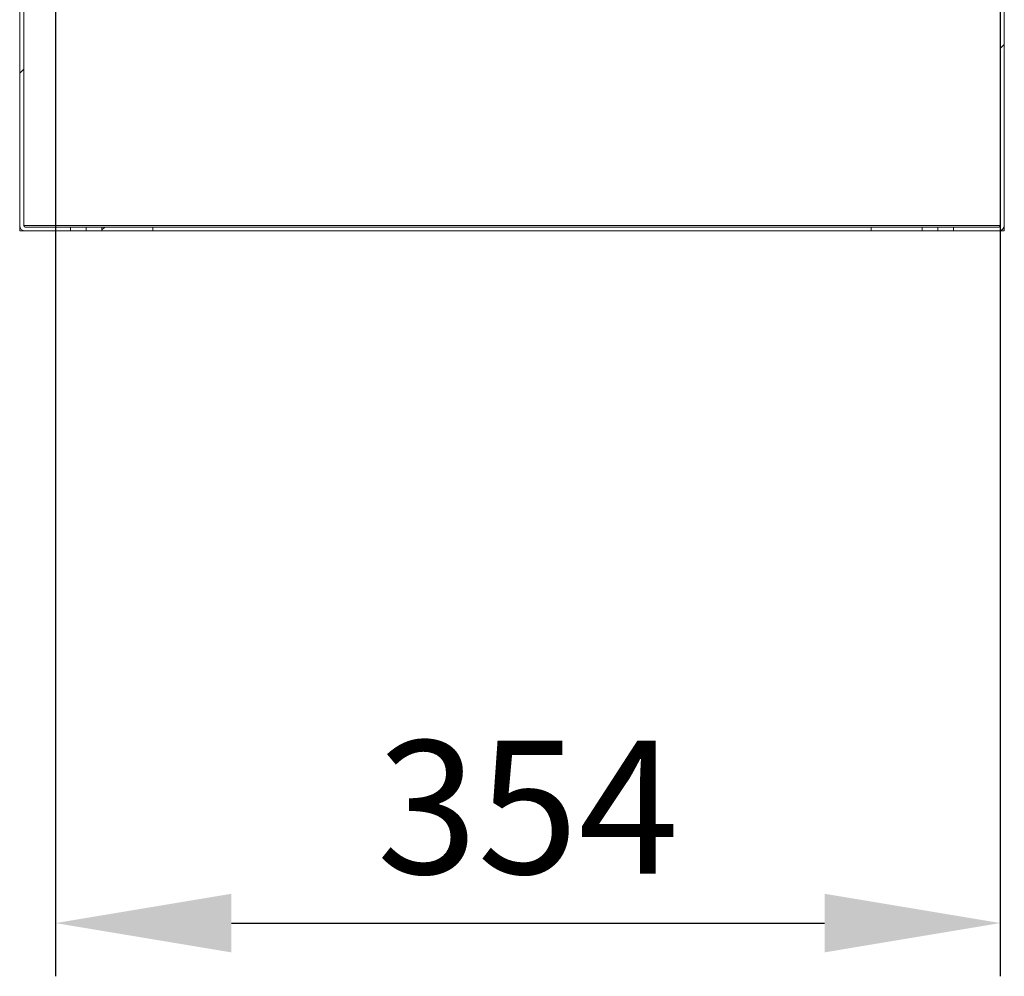
# Model space of a CAD drawing. Units: millimetres. Extents: x -3786 to 4614, y -5035 to 905.
# Drawn here: x -2840 to -2470, y -2206 to -1846 of the extents above; entities that cross this region are included whole.
import ezdxf

# ---------------------------------------------------------------- set-up
doc = ezdxf.new("R2010")
doc.units = ezdxf.units.MM
doc.header["$LTSCALE"] = 5
doc.header["$PDSIZE"] = -1
doc.layers.add('Dimensions', color=7, linetype='Continuous', lineweight=15)
doc.styles.get("Standard").update_dxf_attribs({"font": 'romans.shx', "width": 0.8})
doc.dimstyles.new('SLDDIMSTYLE2', dxfattribs={"dimscale": 10, "dimtxt": 2.5, "dimasz": 3.302, "dimexe": 1, "dimexo": 1, "dimgap": 0.926042, "dimtad": 1, "dimdec": 0, "dimrnd": 1e-09, "dimzin": 12, "dimdsep": 46, "dimtxsty": 'Standard', "dimcen": 2, "dimadec": 0, "dimazin": 3, "dimtfac": 1, "dimtdec": 0, "dimtmove": 0, "dimatfit": 0, "dimfxl": 1, "dimfrac": 2, "dimtolj": 1, "dimtzin": 12, "dimarcsym": 0})
pattern_1 = [(45, (-6741.08, -3521.86), (-44.9013, 44.9013), [])]

# ---------------------------------------------------------------- blocks, each defined once
blk = doc.blocks.new('*D7')
at = {"layer": 'Defpoints', "color": 0, "transparency": 16777216}
for p in [(-2826.79, -1789.32), (-2471.79, -1789.32), (-2471.79, -2185.51)]:
    blk.add_point(p, dxfattribs=at)
at = {"layer": 'Dimensions', "color": 0, "lineweight": -2, "transparency": 16777216}
for p, q in [((-2826.79, -1809.32), (-2826.79, -2205.51)), ((-2471.79, -1809.32), (-2471.79, -2205.51)), ((-2760.75, -2185.51), (-2537.83, -2185.51))]:
    blk.add_line(p, q, dxfattribs=at)
at = {"layer": 'Dimensions', "color": 0, "transparency": 16777216}
for points in [[(-2760.75, -2174.5), (-2760.75, -2196.52), (-2826.79, -2185.51)], [(-2537.83, -2174.5), (-2537.83, -2196.52), (-2471.79, -2185.51)]]:
    blk.add_solid(points, dxfattribs=at)
at = {"layer": 'Dimensions', "color": 0, "transparency": 16777216, "insert": (-2649.29, -2141.99), "char_height": 50, "attachment_point": 5}
blk.add_mtext('\\A1;354', dxfattribs=at)

msp = doc.modelspace()

# ---------------------------------------------------------------- hatches: boundary and pattern name
at = {"linetype": 'Continuous', "lineweight": 18}
h = msp.add_hatch(dxfattribs=at)
h.set_pattern_fill('ANSI31', color=256, scale=20, style=0)
h.set_pattern_definition(pattern_1)
edge = h.paths.add_edge_path(flags=0)
edge.add_line((-2838.19, -1826.97), (-2790.29, -1826.97))
edge.add_line((-2790.29, -1826.97), (-2790.29, -1825.47))
edge.add_line((-2790.29, -1825.47), (-2838.19, -1825.47))
edge.add_arc((-2838.19, -1827.57), 2.1, 90, 180)
edge.add_line((-2840.29, -1827.57), (-2840.29, -1923.37))
edge.add_arc((-2838.19, -1923.37), 2.1, 180, 270)
edge.add_line((-2838.19, -1925.47), (-2821.2, -1925.47))
edge.add_line((-2821.2, -1925.47), (-2821.2, -1923.97))
edge.add_line((-2821.2, -1923.97), (-2838.19, -1923.97))
edge.add_arc((-2838.19, -1923.37), 0.6, 180, 270, ccw=False)
edge.add_line((-2838.79, -1923.37), (-2838.79, -1827.57))
edge.add_arc((-2838.19, -1827.57), 0.6, 90, 180, ccw=False)
h = msp.add_hatch(dxfattribs=at)
h.set_pattern_fill('ANSI31', color=256, scale=20, style=0)
h.set_pattern_definition(pattern_1)
edge = h.paths.add_edge_path(flags=0)
edge.add_line((-2472.39, -1825.47), (-2520.29, -1825.47))
edge.add_line((-2520.29, -1825.47), (-2520.29, -1826.97))
edge.add_line((-2520.29, -1826.97), (-2472.39, -1826.97))
edge.add_arc((-2472.39, -1827.57), 0.6, 0, 90, ccw=False)
edge.add_line((-2471.79, -1827.57), (-2471.79, -1923.37))
edge.add_arc((-2472.39, -1923.37), 0.6, 270, 360, ccw=False)
edge.add_line((-2472.39, -1923.97), (-2489.37, -1923.97))
edge.add_line((-2489.37, -1923.97), (-2489.37, -1925.47))
edge.add_line((-2489.37, -1925.47), (-2472.39, -1925.47))
edge.add_arc((-2472.39, -1923.37), 2.1, 270, 360)
edge.add_line((-2470.29, -1923.37), (-2470.29, -1827.57))
edge.add_arc((-2472.39, -1827.57), 2.1, 0, 90)
h = msp.add_hatch(dxfattribs=at)
h.set_pattern_fill('ANSI31', color=256, scale=20, style=0)
h.set_pattern_definition(pattern_1)
h.paths.add_polyline_path([(-2790.29, -1925.47), (-2790.29, -1923.97), (-2809.37, -1923.97), (-2809.37, -1925.47)], flags=0)

# ---------------------------------------------------------------- linework, layer by layer
for p, q in [((-2840.29, -1923.37), (-2840.29, -1827.57)), ((-2838.79, -1923.37), (-2838.79, -1827.57)), ((-2471.79, -1827.57), (-2471.79, -1923.37)), ((-2470.29, -1827.57), (-2470.29, -1923.37)), ((-2840.25, -1923.77), (-2840.29, -1923.77)), ((-2840.29, -1923.97), (-2840.29, -1923.77)), ((-2840.29, -1923.97), (-2840.29, -1925.47)), ((-2840.2, -1923.97), (-2840.29, -1923.97)), ((-2838.79, -1923.37), (-2471.79, -1923.37)), ((-2821.2, -1923.97), (-2838.19, -1923.97)), ((-2821.2, -1923.97), (-2821.2, -1925.47)), ((-2815.29, -1923.97), (-2821.2, -1923.97)), ((-2815.29, -1923.97), (-2815.29, -1925.47)), ((-2809.37, -1923.97), (-2815.29, -1923.97)), ((-2809.37, -1925.47), (-2809.37, -1923.97)), ((-2790.29, -1923.97), (-2809.37, -1923.97)), ((-2790.29, -1923.97), (-2790.29, -1925.47)), ((-2520.29, -1923.97), (-2790.29, -1923.97)), ((-2501.2, -1923.97), (-2520.29, -1923.97)), ((-2520.29, -1925.47), (-2520.29, -1923.97)), ((-2501.2, -1923.97), (-2501.2, -1925.47)), ((-2495.29, -1923.97), (-2501.2, -1923.97)), ((-2495.29, -1923.97), (-2495.29, -1925.47)), ((-2489.37, -1923.97), (-2495.29, -1923.97)), ((-2489.37, -1925.47), (-2489.37, -1923.97)), ((-2472.39, -1923.97), (-2489.37, -1923.97)), ((-2470.29, -1923.97), (-2470.37, -1923.97)), ((-2470.33, -1923.77), (-2470.29, -1923.77)), ((-2470.29, -1923.77), (-2470.29, -1923.97)), ((-2470.29, -1923.97), (-2470.29, -1925.47)), ((-2840.29, -1925.47), (-2838.19, -1925.47)), ((-2821.2, -1925.47), (-2838.19, -1925.47)), ((-2821.2, -1925.47), (-2815.29, -1925.47)), ((-2815.29, -1925.47), (-2809.37, -1925.47)), ((-2790.29, -1925.47), (-2809.37, -1925.47)), ((-2790.29, -1925.47), (-2520.29, -1925.47)), ((-2501.2, -1925.47), (-2520.29, -1925.47)), ((-2501.2, -1925.47), (-2495.29, -1925.47)), ((-2495.29, -1925.47), (-2489.37, -1925.47)), ((-2472.39, -1925.47), (-2489.37, -1925.47)), ((-2472.39, -1925.47), (-2470.29, -1925.47))]:
    msp.add_line(p, q, dxfattribs=at)
for centre, radius, start, end in [((-2838.19, -1923.37), 2.1, 180, 270), ((-2838.19, -1923.37), 0.6, 180, 270), ((-2472.39, -1923.37), 2.1, 270, 0), ((-2472.39, -1923.37), 0.6, 270, 0)]:
    msp.add_arc(centre, radius, start, end, dxfattribs=at)

# ---------------------------------------------------------------- dimensions: what is measured, and where the dimension line sits
at = {"layer": 'Dimensions'}
dim = msp.add_linear_dim(base=(-2471.79, -2185.51), p1=(-2826.79, -1789.32), p2=(-2471.79, -1789.32), text='354', dimstyle='SLDDIMSTYLE2', override={"dimscale": 20}, dxfattribs=at)
dim.commit()
dim.dimension.update_dxf_attribs({"geometry": '*D7', "text_midpoint": (-2649.29, -2141.99)})

doc.saveas('drawing.dxf')
